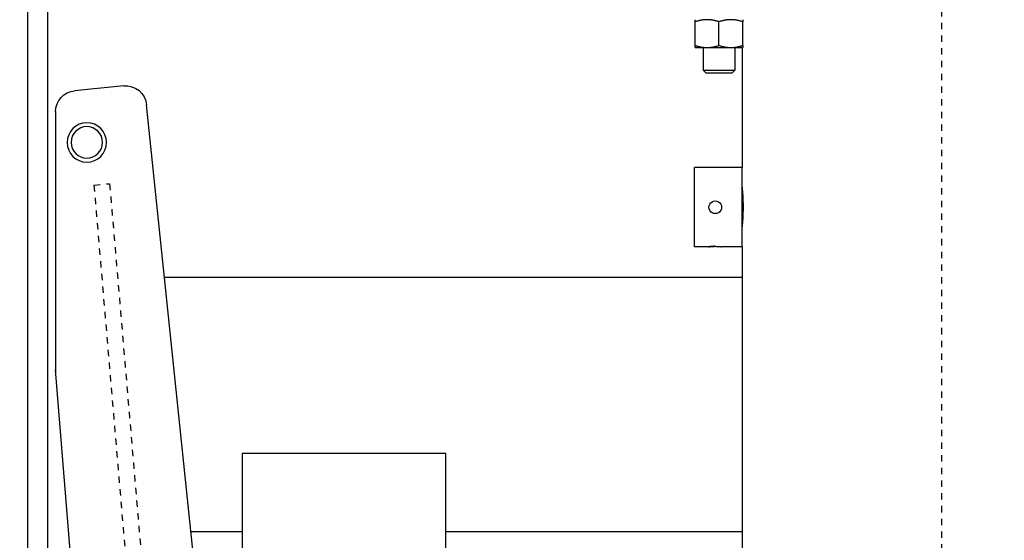
# Model space of a CAD drawing. Extents: x 478 to 803, y 78 to 298.
# Drawn here: x 615 to 630, y 238 to 246 of the extents above; entities that cross this region are included whole.
import ezdxf

# ---------------------------------------------------------------- set-up
doc = ezdxf.new("R2010")
doc.units = 0
doc.header["$LTSCALE"] = 0.25
doc.header["$MEASUREMENT"] = 0
doc.linetypes.add('CENTER2', pattern=[1.125, 0.75, -0.125, 0.125, -0.125])
doc.linetypes.add('HIDDEN', pattern=[0.375, 0.25, -0.125])
doc.layers.get('DEFPOINTS').update_dxf_attribs({"linetype": 'CONTINUOUS'})
for name, color, linetype in [('0_CENTERLINES', 125, 'CENTER2'), ('0_OBJECT', 232, 'CONTINUOUS'), ('BURNER', 40, 'CONTINUOUS'), ('DIMENSIONS', 125, 'CONTINUOUS'), ('HIDDEN', 7, 'HIDDEN'), ('HIDDEN2', 7, 'CONTINUOUS'), ('OBJ-35', 232, 'CONTINUOUS'), ('OBJECT', 1, 'CONTINUOUS'), ('OBJECT2', 82, 'CONTINUOUS')]:
    doc.layers.add(name, color=color, linetype=linetype)
doc.styles.add('ROMANS', font='romans.shx')
doc.dimstyles.new('DIM', dxfattribs={"dimscale": 23, "dimtxt": 0.09375, "dimasz": 0.125, "dimexe": 0.0625, "dimexo": 0.0625, "dimgap": 0.09375, "dimtad": 0, "dimtih": 1, "dimtoh": 1, "dimdec": 6, "dimzin": 0, "dimdsep": 46, "dimlunit": 5, "dimtxsty": 'ROMANS', "dimcen": 0, "dimadec": 0, "dimazin": 0, "dimtfac": 0.87, "dimtdec": 6, "dimtix": 1, "dimtofl": 0, "dimtmove": 2, "dimatfit": 3, "dimfxl": 0, "dimtolj": 1, "dimtzin": 0, "dimarcsym": 0})

# ---------------------------------------------------------------- blocks, each defined once
blk = doc.blocks.new('*D11')
at = {"layer": 'DEFPOINTS', "color": 0, "transparency": 16777216}
for p in [(498.347, 261.851), (650.847, 237.849), (498.347, 208.783)]:
    blk.add_point(p, dxfattribs=at)
at = {"layer": 'DIMENSIONS', "color": 0, "lineweight": -2, "transparency": 16777216}
for p, q in [((498.347, 260.414), (498.347, 207.345)), ((650.847, 236.412), (650.847, 207.345)), ((501.222, 208.783), (569.043, 208.783)), ((647.972, 208.783), (580.151, 208.783))]:
    blk.add_line(p, q, dxfattribs=at)
at = {"layer": 'DIMENSIONS', "color": 0, "transparency": 16777216}
for points in [[(501.222, 209.262), (501.222, 208.304), (498.347, 208.783)], [(647.972, 209.262), (647.972, 208.304), (650.847, 208.783)]]:
    blk.add_solid(points, dxfattribs=at)
at = {"layer": 'DIMENSIONS', "color": 0, "transparency": 16777216, "insert": (574.597, 208.783), "char_height": 2.15625, "attachment_point": 5, "style": 'ROMANS'}
blk.add_mtext('\\A1;152{\\H0.870000x;\\S1/2;}', dxfattribs=at)
blk = doc.blocks.new('A$C7FC46D7E')
at = {"layer": 'HIDDEN'}
for p, q in [((-0.978, -0.649), (-1.735, -9.535)), ((-0.731, -0.673), (-1.488, -9.559)), ((-0.731, -0.673), (-0.978, -0.649))]:
    blk.add_line(p, q, dxfattribs=at)
at = {"layer": 'HIDDEN2'}
for p, q in [((-2.569, -9.125), (-2.649, -9.956)), ((-0.562, -9.011), (-0.715, -10.594)), ((-2.395, -10.764), (-1.076, -10.892))]:
    blk.add_line(p, q, dxfattribs=at)
blk.add_circle((-1.656, -10.004), 0.476, dxfattribs=at)
for centre, start, end in [((-2.363, -10.435), 174.474, 264.474), ((-1.044, -10.562), 264.474, 354.474)]:
    blk.add_arc(centre, 0.331, start, end, dxfattribs=at)
at = {"layer": 'OBJ-35'}
for centre, radius in [((-0.619, 0), 0.248), ((-1.656, -10.004), 0.331)]:
    blk.add_circle(centre, radius, dxfattribs=at)
at = {"layer": 'OBJECT'}
for p, q in [((-2.318, -9.011), (0, -9.011)), ((-2.649, -9.342), (-2.649, -10.666)), ((-2.318, -10.998), (0, -10.998))]:
    blk.add_line(p, q, dxfattribs=at)
for centre, start, end in [((-2.318, -9.342), 90, 180), ((-2.318, -10.666), 180, 270)]:
    blk.add_arc(centre, 0.331, start, end, dxfattribs=at)
at = {"layer": 'OBJECT2'}
for p, q in [((-1.199, 0.888), (-0.427, 0.813)), ((-2.569, -9.125), (-1.56, 0.59)), ((-0.127, 0.484), (-0.128, -3.643)), ((-0.562, -9.011), (-0.128, -3.579)), ((-2.649, -9.956), (-2.693, -10.403))]:
    blk.add_line(p, q, dxfattribs=at)
blk.add_circle((-0.619, 0), 0.31, dxfattribs=at)
for centre, start, end in [((-1.231, 0.559), 84.474, 174.474), ((-0.459, 0.484), 359.9996, 84.4942), ((-2.363, -10.435), 174.474, 210.1346)]:
    blk.add_arc(centre, 0.331, start, end, dxfattribs=at)

msp = doc.modelspace()

# ---------------------------------------------------------------- linework, layer by layer
at = {"layer": '0_CENTERLINES', "ltscale": 0.25}
msp.add_line((629.4775361, 249.2550759), (629.4775361, 214.1350416), dxfattribs=at)
at = {"layer": '0_OBJECT'}
for p, q in [((615.0967926, 297.4740059), (615.0967926, 226.2240059)), ((615.4092926, 261.4740059), (615.4092926, 228.5990059)), ((619.9101426, 241.8490059), (617.2516119, 241.8490059)), ((626.3404361, 241.8490059), (619.9101426, 241.8490059)), ((618.4757361, 237.8490059), (617.6668236, 237.8490059)), ((626.3404361, 237.8490059), (621.6797361, 237.8490059))]:
    msp.add_line(p, q, dxfattribs=at)
at = {"layer": 'BURNER'}
for p, q in [((625.6025361, 245.8707531), (625.6025361, 245.9042467)), ((625.6025361, 245.4997404), (625.6025361, 245.8707531)), ((625.9775361, 245.4997404), (625.9775361, 245.8707531)), ((626.3525361, 245.9042467), (626.3525361, 245.8707531)), ((626.3525361, 245.4997404), (626.3525361, 245.8707531)), ((625.6025361, 245.4662467), (625.6025361, 245.4997404)), ((625.6025361, 245.4662467), (625.7900361, 245.4662467)), ((625.7275361, 245.4662467), (625.7275361, 245.1110507)), ((625.7900361, 245.4662467), (626.1650361, 245.4662467)), ((626.1650361, 245.4662467), (626.3525361, 245.4662467)), ((626.2275361, 245.4662467), (626.2275361, 245.1110507)), ((626.3404361, 245.4662467), (626.3404361, 243.5816467)), ((626.3525361, 245.4997404), (626.3525361, 245.4662467)), ((625.7275361, 245.1110507), (626.2275361, 245.1110507)), ((625.7733361, 245.0652467), (625.7275361, 245.1110507)), ((626.1817361, 245.0652467), (625.7733361, 245.0652467)), ((626.1817361, 245.0652467), (626.2275361, 245.1110507)), ((625.5904361, 242.3316467), (625.5904361, 243.5816467)), ((626.3404361, 243.5816467), (625.5904361, 243.5816467)), ((626.3404361, 242.3316467), (626.3404361, 243.5816467)), ((626.3404361, 243.2688967), (626.340461, 243.2688967)), ((626.3404361, 242.6443967), (626.340461, 242.6443967)), ((625.8179536, 242.3316467), (625.5904361, 242.3316467)), ((626.3404361, 242.3316467), (626.0189187, 242.3316467)), ((626.3404361, 242.3316467), (626.3404361, 237.0816467)), ((621.6797361, 239.0816467), (618.4757361, 239.0816467)), ((618.4757361, 239.0816467), (618.4757361, 236.1356878)), ((621.6797361, 236.1441467), (621.6797361, 239.0816467))]:
    msp.add_line(p, q, dxfattribs=at)
at = {"layer": 'BURNER', "flags": 128}
for points in [[(625.7900361, 245.9042467), (625.7825202, 245.9041887), (625.7750219, 245.9040155), (625.7675354, 245.9037277), (625.7600545, 245.903326), (625.7525735, 245.902811), (625.7450865, 245.9021827), (625.7375877, 245.9014414), (625.7300713, 245.9005869), (625.7225316, 245.899619), (625.7149627, 245.8985372), (625.7073589, 245.8973409), (625.6997143, 245.8960292), (625.6920229, 245.8946014), (625.6842788, 245.8930561), (625.676476, 245.891392), (625.6686081, 245.8896076), (625.6606689, 245.8877012), (625.6526521, 245.8856709), (625.6445509, 245.8835146), (625.6363586, 245.8812299), (625.6280683, 245.8788143), (625.6196727, 245.876265), (625.6111646, 245.873579), (625.6025361, 245.8707531)], [(625.9775361, 245.8707531), (625.9689077, 245.873579), (625.9603995, 245.876265), (625.952004, 245.8788143), (625.9437136, 245.8812299), (625.9355214, 245.8835146), (625.9274202, 245.8856709), (625.9194033, 245.8877012), (625.9114642, 245.8896076), (625.9035963, 245.891392), (625.8957934, 245.8930561), (625.8880493, 245.8946014), (625.880358, 245.8960292), (625.8727133, 245.8973409), (625.8651095, 245.8985372), (625.8575407, 245.899619), (625.850001, 245.9005869), (625.8424846, 245.9014414), (625.8349858, 245.9021827), (625.8274988, 245.902811), (625.8200178, 245.903326), (625.8125369, 245.9037277), (625.8050503, 245.9040155), (625.7975521, 245.9041887), (625.7900361, 245.9042467)], [(626.1650361, 245.9042467), (626.1575202, 245.9041887), (626.1500219, 245.9040155), (626.1425353, 245.9037277), (626.1350545, 245.903326), (626.1275735, 245.902811), (626.1200865, 245.9021827), (626.1125877, 245.9014414), (626.1050713, 245.9005869), (626.0975316, 245.899619), (626.0899627, 245.8985372), (626.0823589, 245.8973409), (626.0747143, 245.8960292), (626.0670229, 245.8946014), (626.0592788, 245.8930561), (626.051476, 245.891392), (626.0436081, 245.8896076), (626.035669, 245.8877012), (626.0276521, 245.8856709), (626.0195509, 245.8835146), (626.0113586, 245.8812299), (626.0030683, 245.8788143), (625.9946728, 245.876265), (625.9861646, 245.873579), (625.9775361, 245.8707531)], [(626.3525361, 245.8707531), (626.3439077, 245.873579), (626.3353995, 245.876265), (626.327004, 245.8788143), (626.3187136, 245.8812299), (626.3105214, 245.8835146), (626.3024202, 245.8856709), (626.2944033, 245.8877012), (626.2864642, 245.8896076), (626.2785963, 245.891392), (626.2707934, 245.8930561), (626.2630493, 245.8946014), (626.255358, 245.8960292), (626.2477134, 245.8973409), (626.2401095, 245.8985372), (626.2325407, 245.899619), (626.225001, 245.9005869), (626.2174846, 245.9014414), (626.2099858, 245.9021827), (626.2024988, 245.902811), (626.1950178, 245.903326), (626.1875369, 245.9037277), (626.1800503, 245.9040155), (626.1725521, 245.9041887), (626.1650361, 245.9042467)], [(625.6025361, 245.4997404), (625.6111646, 245.4969144), (625.6196727, 245.4942284), (625.6280683, 245.4916791), (625.6363586, 245.4892635), (625.6445509, 245.4869788), (625.6526521, 245.4848225), (625.6606689, 245.4827922), (625.6686081, 245.4808858), (625.676476, 245.4791015), (625.6842788, 245.4774374), (625.6920229, 245.4758921), (625.6997143, 245.4744642), (625.7073589, 245.4731526), (625.7149627, 245.4719562), (625.7225316, 245.4708744), (625.7300713, 245.4699065), (625.7375877, 245.469052), (625.7450865, 245.4683107), (625.7525735, 245.4676825), (625.7600545, 245.4671674), (625.7675354, 245.4667657), (625.7750219, 245.466478), (625.7825202, 245.4663047), (625.7900361, 245.4662467)], [(625.7900361, 245.4662467), (625.7975521, 245.4663047), (625.8050503, 245.466478), (625.8125369, 245.4667657), (625.8200178, 245.4671674), (625.8274988, 245.4676825), (625.8349858, 245.4683107), (625.8424846, 245.469052), (625.850001, 245.4699065), (625.8575407, 245.4708744), (625.8651095, 245.4719562), (625.8727133, 245.4731526), (625.880358, 245.4744642), (625.8880493, 245.4758921), (625.8957934, 245.4774374), (625.9035963, 245.4791015), (625.9114642, 245.4808858), (625.9194033, 245.4827922), (625.9274202, 245.4848225), (625.9355214, 245.4869788), (625.9437136, 245.4892635), (625.952004, 245.4916791), (625.9603995, 245.4942284), (625.9689077, 245.4969144), (625.9775361, 245.4997404)], [(625.9775361, 245.4997404), (625.9861646, 245.4969144), (625.9946728, 245.4942284), (626.0030683, 245.4916791), (626.0113586, 245.4892635), (626.0195509, 245.4869788), (626.0276521, 245.4848225), (626.035669, 245.4827922), (626.0436081, 245.4808858), (626.051476, 245.4791015), (626.0592788, 245.4774374), (626.0670229, 245.4758921), (626.0747143, 245.4744642), (626.0823589, 245.4731526), (626.0899627, 245.4719562), (626.0975316, 245.4708744), (626.1050713, 245.4699065), (626.1125877, 245.469052), (626.1200865, 245.4683107), (626.1275735, 245.4676825), (626.1350545, 245.4671674), (626.1425353, 245.4667657), (626.1500219, 245.466478), (626.1575202, 245.4663047), (626.1650361, 245.4662467)], [(626.1650361, 245.4662467), (626.1725521, 245.4663047), (626.1800503, 245.466478), (626.1875369, 245.4667657), (626.1950178, 245.4671674), (626.2024988, 245.4676825), (626.2099858, 245.4683107), (626.2174846, 245.469052), (626.225001, 245.4699065), (626.2325407, 245.4708744), (626.2401095, 245.4719562), (626.2477134, 245.4731526), (626.255358, 245.4744642), (626.2630493, 245.4758921), (626.2707934, 245.4774374), (626.2785963, 245.4791015), (626.2864642, 245.4808858), (626.2944033, 245.4827922), (626.3024202, 245.4848225), (626.3105214, 245.4869788), (626.3187136, 245.4892635), (626.327004, 245.4916791), (626.3353995, 245.4942284), (626.3439077, 245.4969144), (626.3525361, 245.4997404)], [(626.3404361, 243.2691468), (626.3405031, 243.2684912), (626.3407012, 243.26652), (626.3410261, 243.2632267), (626.3414733, 243.258604), (626.3420388, 243.2526454), (626.3427178, 243.245344), (626.3435001, 243.2367147), (626.344364, 243.2268588), (626.3452895, 243.2158985), (626.3462558, 243.2039564), (626.3472421, 243.1911552), (626.3482283, 243.1776173), (626.3492146, 243.1631545), (626.3502021, 243.1475715), (626.3511698, 243.13098), (626.3520972, 243.1134917), (626.3529636, 243.0952182), (626.3537483, 243.0762712), (626.35443, 243.0567716), (626.3549975, 243.0368755), (626.3554467, 243.0167488), (626.3557732, 242.9965583), (626.3559724, 242.9764688), (626.3560398, 242.9566467)], [(625.9184361, 242.8542753), (625.8926173, 242.8576704), (625.8679829, 242.8678817), (625.8473769, 242.883706), (625.8315502, 242.9043089), (625.8213354, 242.9289409), (625.8179361, 242.9547594), (625.8213277, 242.9805805), (625.831539, 243.0052223), (625.847368, 243.0258356), (625.867978, 243.041666), (625.892616, 243.0518798), (625.9184361, 243.0552753), (625.9442563, 243.0518798), (625.9688942, 243.041666), (625.9895043, 243.0258356), (626.0053333, 243.0052223), (626.0155445, 242.9805805), (626.0189361, 242.9547594), (626.0155369, 242.9289409), (626.0053221, 242.9043089), (625.9894953, 242.883706), (625.9688894, 242.8678817), (625.9442549, 242.8576704), (625.9184361, 242.8542753)], [(626.3560398, 242.9566467), (626.3559724, 242.9368245), (626.3557732, 242.9167354), (626.3554467, 242.8965445), (626.3549975, 242.8764183), (626.35443, 242.8565221), (626.3537483, 242.8370221), (626.3529636, 242.8180752), (626.3520972, 242.7998018), (626.3511698, 242.7823135), (626.3502021, 242.7657218), (626.3492146, 242.750139), (626.3482283, 242.7356762), (626.3472421, 242.7221382), (626.3462558, 242.7093371), (626.3452895, 242.6973948), (626.344364, 242.6864347), (626.3435001, 242.6765788), (626.3427178, 242.6679496), (626.3420388, 242.6606479), (626.3414733, 242.6546894), (626.3410261, 242.6500667), (626.3407012, 242.6467735), (626.3405031, 242.6448023), (626.3404361, 242.6441467)], [(625.9184361, 242.3400876), (625.9120541, 242.3400516), (625.9055876, 242.3399452), (625.89909, 242.3397709), (625.8926146, 242.339531), (625.8862148, 242.3392279), (625.8799439, 242.338864), (625.8738521, 242.3384453), (625.867978, 242.337983), (625.8623573, 242.337488), (625.8570254, 242.3369714), (625.8520182, 242.3364441), (625.8473713, 242.335917), (625.8430212, 242.3353894), (625.8389071, 242.3348608), (625.8350684, 242.3343419), (625.8315446, 242.3338436), (625.8283751, 242.3333765), (625.8255993, 242.3329514), (625.8232498, 242.3325795), (625.8213318, 242.3322663), (625.8198433, 242.3320143), (625.8187825, 242.3318259), (625.8181474, 242.3317035), (625.8179361, 242.3316495)], [(625.8179545, 242.331647), (625.8190272, 242.3317829), (625.8217631, 242.3321734), (625.8261773, 242.3328021), (625.8322114, 242.3336295), (625.8395981, 242.3345766), (625.8480354, 242.3355622), (625.8576683, 242.336553), (625.8685501, 242.337503), (625.8804059, 242.3383299), (625.8929359, 242.3389552), (625.9057496, 242.3393441), (625.9184361, 242.3394778), (625.9311226, 242.3393441), (625.9439364, 242.3389552), (625.9564663, 242.3383299), (625.9683221, 242.337503), (625.979204, 242.336553), (625.9888368, 242.3355622), (625.9972742, 242.3345766), (626.0046609, 242.3336295), (626.0106949, 242.3328021), (626.0151091, 242.3321734), (626.0178451, 242.3317829), (626.0189177, 242.331647)]]:
    msp.add_lwpolyline(points, dxfattribs=at)

# ---------------------------------------------------------------- block references
at = {"layer": 'DIMENSIONS', "ltscale": 0.25, "xscale": -1}
msp.add_blockref('A$C7FC46D7E', (615.4092926, 243.9740059), dxfattribs=at)

# ---------------------------------------------------------------- dimensions: what is measured, and where the dimension line sits
at = {"layer": 'DIMENSIONS'}
dim = msp.add_linear_dim(base=(498.3473650071, 208.7827123564), p1=(650.8467925736, 237.8490058558), p2=(498.3473650071, 261.8512854074), angle=180, dimstyle='DIM', dxfattribs=at)
dim.commit()
dim.dimension.update_dxf_attribs({"geometry": '*D11', "text_midpoint": (574.5970787903, 208.7827123564)})

doc.saveas('drawing.dxf')
